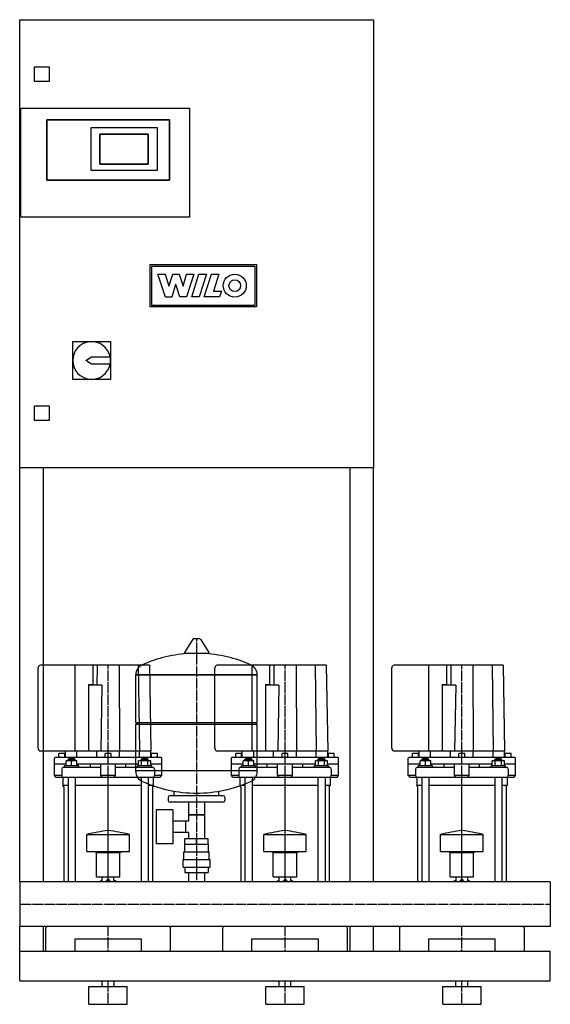
# Model space of a CAD drawing. Units: millimetres. Extents: x 0 to 900, y 0 to 1670.
import ezdxf

# ---------------------------------------------------------------- set-up
doc = ezdxf.new("R2010")
doc.units = ezdxf.units.MM
doc.linetypes.add('DASHDOT', pattern=[1, 0.5, -0.25, 0, -0.25])
doc.layers.get('0').update_dxf_attribs({"color": 124})
doc.layers.add('CP_AXIS', color=143, linetype='DASHDOT')
doc.layers.add('CP_DETAL', color=33, linetype='Continuous')

msp = doc.modelspace()

# ---------------------------------------------------------------- linework, layer by layer
at = {"extrusion": (0, 1, 0)}
for p, q in [((0, 1670), (600, 1670)), ((0, 910), (0, 1670)), ((600, 1670), (600, 910)), ((25, 1565), (25, 1590)), ((25, 1590), (50, 1590)), ((50, 1590), (50, 1565)), ((50, 1565), (25, 1565)), ((2, 1520), (288, 1520)), ((2, 1335), (2, 1520)), ((2, 1335), (2, 1520)), ((2, 1520), (288, 1520)), ((288, 1520), (288, 1335)), ((288, 1520), (288, 1335)), ((46, 1500), (46, 1398)), ((254, 1500), (46, 1500)), ((46, 1500), (254, 1500)), ((46, 1398), (46, 1500)), ((121, 1487), (233, 1487)), ((121, 1414), (121, 1487)), ((121, 1487), (233, 1487)), ((121, 1414), (121, 1487)), ((233, 1487), (233, 1414)), ((233, 1487), (233, 1414)), ((254, 1398), (254, 1500)), ((254, 1500), (254, 1398)), ((218, 1476), (136, 1476)), ((136, 1476), (136, 1425)), ((136, 1425), (136, 1476)), ((136, 1476), (218, 1476)), ((218, 1425), (218, 1476)), ((218, 1476), (218, 1425)), ((136, 1425), (218, 1425)), ((218, 1425), (136, 1425)), ((233, 1414), (121, 1414)), ((233, 1414), (121, 1414)), ((46, 1398), (254, 1398)), ((254, 1398), (46, 1398)), ((288, 1335), (2, 1335)), ((288, 1335), (2, 1335)), ((90, 1124), (154, 1124)), ((90, 1060), (90, 1124)), ((154, 1124), (154, 1060)), ((112, 1092), (122, 1098)), ((122, 1086), (112, 1092)), ((122, 1098), (153.4, 1098)), ((153.4, 1086), (122, 1086)), ((154, 1060), (90, 1060)), ((25, 1015), (50, 1015)), ((25, 990), (25, 1015)), ((50, 1015), (50, 990)), ((50, 990), (25, 990)), ((600, 910), (0, 910)), ((0, 208), (0, 910)), ((40, 910), (40, 208)), ((560, 910), (560, 208)), ((600, 208), (600, 910)), ((293.6, 619.4), (279.4, 596.9)), ((305.3, 620), (294.7, 620)), ((306.4, 619.4), (320.6, 596.9)), ((319.5, 595.2), (280.5, 595.2)), ((31.1, 434.2), (31.1, 570.5)), ((220, 575), (35.1, 575)), ((94.1, 429.7), (94.1, 575)), ((124.5, 543.7), (124.5, 575)), ((220, 575), (222.5, 429.7)), ((331.1, 434.2), (331.1, 570.5)), ((520, 575), (335.1, 575)), ((394.1, 429.7), (394.1, 575)), ((424.5, 543.7), (424.5, 575)), ((520, 575), (522.5, 429.7)), ((631.1, 434.2), (631.1, 570.5)), ((820, 575), (635.1, 575)), ((694.1, 429.7), (694.1, 575)), ((724.5, 543.7), (724.5, 575)), ((820, 575), (822.5, 429.7)), ((197, 558.8), (403, 558.8)), ((403, 558.8), (197, 558.8)), ((197, 478.2), (197, 558.8)), ((403, 478.2), (403, 558.8)), ((116.7, 542.6), (123.5, 542.6)), ((116.7, 542.6), (116.7, 429.7)), ((139.5, 541.5), (116.7, 541.5)), ((139.5, 541.5), (137.6, 429.7)), ((416.7, 542.6), (423.5, 542.6)), ((416.7, 542.6), (416.7, 429.7)), ((439.5, 541.5), (416.7, 541.5)), ((439.5, 541.5), (437.6, 429.7)), ((716.7, 542.6), (723.5, 542.6)), ((716.7, 542.6), (716.7, 429.7)), ((739.5, 541.5), (716.7, 541.5)), ((739.5, 541.5), (737.6, 429.7)), ((197, 478.2), (403, 478.2)), ((200, 475.4), (197, 478.2)), ((197, 475.4), (403, 475.4)), ((197, 394.8), (197, 475.4)), ((400, 475.4), (403, 478.2)), ((403, 394.8), (403, 475.4)), ((35.1, 429.7), (222.5, 429.7)), ((240, 418.5), (60, 418.5)), ((76.5, 425.2), (66.5, 425.2)), ((66.5, 418.5), (66.5, 425.2)), ((76.5, 418.5), (76.5, 425.2)), ((77.5, 418.5), (77.5, 429.7)), ((96.9, 418.5), (96.9, 429.7)), ((130.6, 418.5), (130.6, 429.7)), ((155, 425.2), (145, 425.2)), ((145, 418.5), (145, 425.2)), ((155, 418.5), (155, 425.2)), ((169.4, 418.5), (169.4, 429.7)), ((203.1, 418.5), (203.1, 429.7)), ((222.5, 418.5), (222.5, 429.7)), ((233.5, 425.2), (223.5, 425.2)), ((223.5, 418.5), (223.5, 425.2)), ((233.5, 418.5), (233.5, 425.2)), ((335.1, 429.7), (522.5, 429.7)), ((540, 418.5), (360, 418.5)), ((376.5, 425.2), (366.5, 425.2)), ((366.5, 418.5), (366.5, 425.2)), ((376.5, 418.5), (376.5, 425.2)), ((377.5, 418.5), (377.5, 429.7)), ((396.9, 418.5), (396.9, 429.7)), ((430.6, 418.5), (430.6, 429.7)), ((455, 425.2), (445, 425.2)), ((445, 418.5), (445, 425.2)), ((455, 418.5), (455, 425.2)), ((469.4, 418.5), (469.4, 429.7)), ((503.1, 418.5), (503.1, 429.7)), ((522.5, 418.5), (522.5, 429.7)), ((533.5, 425.2), (523.5, 425.2)), ((523.5, 418.5), (523.5, 425.2)), ((533.5, 418.5), (533.5, 425.2)), ((635.1, 429.7), (822.5, 429.7)), ((840, 418.5), (660, 418.5)), ((676.5, 425.2), (666.5, 425.2)), ((666.5, 418.5), (666.5, 425.2)), ((676.5, 418.5), (676.5, 425.2)), ((677.5, 418.5), (677.5, 429.7)), ((696.9, 418.5), (696.9, 429.7)), ((730.6, 418.5), (730.6, 429.7)), ((755, 425.2), (745, 425.2)), ((745, 418.5), (745, 425.2)), ((755, 418.5), (755, 425.2)), ((769.4, 418.5), (769.4, 429.7)), ((803.1, 418.5), (803.1, 429.7)), ((822.5, 418.5), (822.5, 429.7)), ((833.5, 425.2), (823.5, 425.2)), ((823.5, 418.5), (823.5, 425.2)), ((833.5, 418.5), (833.5, 425.2)), ((59, 387.8), (59, 417.4)), ((79.1, 407.4), (59, 407.4)), ((137.5, 401.8), (74, 401.8)), ((100.1, 404.6), (76.1, 404.6)), ((76.1, 401.8), (76.1, 404.6)), ((79.1, 404.6), (79.1, 412.9)), ((97.1, 412.9), (79.1, 412.9)), ((83.1, 416.3), (82.1, 415.2)), ((82.1, 415.2), (94.1, 415.2)), ((82.1, 412.9), (82.1, 415.2)), ((93.1, 416.3), (83.1, 416.3)), ((88.1, 404.6), (88.1, 412.9)), ((93.1, 416.3), (94.1, 415.2)), ((94.1, 412.9), (94.1, 415.2)), ((97.1, 404.6), (97.1, 412.9)), ((201.5, 407.4), (97.1, 407.4)), ((98.5, 404.6), (98.5, 407.4)), ((100.1, 401.8), (100.1, 404.6)), ((120, 401.8), (120, 407.4)), ((137.5, 387.8), (137.5, 407.4)), ((162.5, 387.8), (162.5, 407.4)), ((226, 401.8), (162.5, 401.8)), ((180, 401.8), (180, 407.4)), ((223.9, 404.6), (199.9, 404.6)), ((199.9, 401.8), (199.9, 404.6)), ((201.5, 404.6), (201.5, 412.9)), ((222.3, 412.9), (201.5, 412.9)), ((206.9, 416.3), (205.9, 415.2)), ((205.9, 415.2), (217.9, 415.2)), ((205.9, 412.9), (205.9, 415.2)), ((206.7, 404.6), (206.7, 412.9)), ((216.9, 416.3), (206.9, 416.3)), ((216.9, 416.3), (217.9, 415.2)), ((217.1, 404.6), (217.1, 412.9)), ((217.9, 412.9), (217.9, 415.2)), ((222.3, 404.6), (222.3, 412.9)), ((241, 407.4), (222.3, 407.4)), ((223.9, 401.8), (223.9, 404.6)), ((241, 387.8), (241, 417.4)), ((359, 387.8), (359, 417.4)), ((379.1, 407.4), (359, 407.4)), ((437.5, 401.8), (374, 401.8)), ((400.1, 404.6), (376.1, 404.6)), ((376.1, 401.8), (376.1, 404.6)), ((379.1, 404.6), (379.1, 412.9)), ((397.1, 412.9), (379.1, 412.9)), ((383.1, 416.3), (382.1, 415.2)), ((382.1, 415.2), (394.1, 415.2)), ((382.1, 412.9), (382.1, 415.2)), ((393.1, 416.3), (383.1, 416.3)), ((388.1, 404.6), (388.1, 412.9)), ((393.1, 416.3), (394.1, 415.2)), ((394.1, 412.9), (394.1, 415.2)), ((397.1, 404.6), (397.1, 412.9)), ((501.5, 407.4), (397.1, 407.4)), ((398.5, 404.6), (398.5, 407.4)), ((400.1, 401.8), (400.1, 404.6)), ((420, 401.8), (420, 407.4)), ((437.5, 387.8), (437.5, 407.4)), ((462.5, 387.8), (462.5, 407.4)), ((526, 401.8), (462.5, 401.8)), ((480, 401.8), (480, 407.4)), ((523.9, 404.6), (499.9, 404.6)), ((499.9, 401.8), (499.9, 404.6)), ((501.5, 404.6), (501.5, 412.9)), ((522.3, 412.9), (501.5, 412.9)), ((506.9, 416.3), (505.9, 415.2)), ((505.9, 415.2), (517.9, 415.2)), ((505.9, 412.9), (505.9, 415.2)), ((506.7, 404.6), (506.7, 412.9)), ((516.9, 416.3), (506.9, 416.3)), ((516.9, 416.3), (517.9, 415.2)), ((517.1, 404.6), (517.1, 412.9)), ((517.9, 412.9), (517.9, 415.2)), ((522.3, 404.6), (522.3, 412.9)), ((541, 407.4), (522.3, 407.4)), ((523.9, 401.8), (523.9, 404.6)), ((541, 387.8), (541, 417.4)), ((659, 387.8), (659, 417.4)), ((679.1, 407.4), (659, 407.4)), ((737.5, 401.8), (674, 401.8)), ((700.1, 404.6), (676.1, 404.6)), ((676.1, 401.8), (676.1, 404.6)), ((679.1, 404.6), (679.1, 412.9)), ((697.1, 412.9), (679.1, 412.9)), ((683.1, 416.3), (682.1, 415.2)), ((682.1, 415.2), (694.1, 415.2)), ((682.1, 412.9), (682.1, 415.2)), ((693.1, 416.3), (683.1, 416.3)), ((688.1, 404.6), (688.1, 412.9)), ((693.1, 416.3), (694.1, 415.2)), ((694.1, 412.9), (694.1, 415.2)), ((697.1, 404.6), (697.1, 412.9)), ((801.5, 407.4), (697.1, 407.4)), ((698.5, 404.6), (698.5, 407.4)), ((700.1, 401.8), (700.1, 404.6)), ((720, 401.8), (720, 407.4)), ((737.5, 387.8), (737.5, 407.4)), ((762.5, 387.8), (762.5, 407.4)), ((826, 401.8), (762.5, 401.8)), ((780, 401.8), (780, 407.4)), ((823.9, 404.6), (799.9, 404.6)), ((799.9, 401.8), (799.9, 404.6)), ((801.5, 404.6), (801.5, 412.9)), ((822.3, 412.9), (801.5, 412.9)), ((806.9, 416.3), (805.9, 415.2)), ((805.9, 415.2), (817.9, 415.2)), ((805.9, 412.9), (805.9, 415.2)), ((806.7, 404.6), (806.7, 412.9)), ((816.9, 416.3), (806.9, 416.3)), ((816.9, 416.3), (817.9, 415.2)), ((817.1, 404.6), (817.1, 412.9)), ((817.9, 412.9), (817.9, 415.2)), ((822.3, 404.6), (822.3, 412.9)), ((841, 407.4), (822.3, 407.4)), ((823.9, 401.8), (823.9, 404.6)), ((841, 387.8), (841, 417.4)), ((71.5, 387.8), (59, 387.8)), ((61.5, 385), (59, 387.8)), ((61.5, 385), (238.5, 385)), ((71.5, 399), (71.5, 387.8)), ((73.4, 385), (73.4, 371.4)), ((82.1, 385), (82.1, 208)), ((94.1, 385), (94.1, 208)), ((162.5, 387.8), (137.5, 387.8)), ((140, 385), (137.5, 387.8)), ((160, 385), (162.5, 387.8)), ((205.9, 385), (205.9, 208)), ((217.9, 385), (217.9, 208)), ((226.6, 385), (226.6, 371.4)), ((228.5, 399), (228.5, 387.8)), ((241, 387.8), (228.5, 387.8)), ((238.5, 385), (241, 387.8)), ((371.5, 387.8), (359, 387.8)), ((361.5, 385), (359, 387.8)), ((361.5, 385), (538.5, 385)), ((371.5, 399), (371.5, 387.8)), ((373.4, 385), (373.4, 371.4)), ((382.1, 385), (382.1, 208)), ((394.1, 385), (394.1, 208)), ((462.5, 387.8), (437.5, 387.8)), ((440, 385), (437.5, 387.8)), ((460, 385), (462.5, 387.8)), ((505.9, 385), (505.9, 208)), ((517.9, 385), (517.9, 208)), ((526.6, 385), (526.6, 371.4)), ((528.5, 399), (528.5, 387.8)), ((541, 387.8), (528.5, 387.8)), ((538.5, 385), (541, 387.8)), ((671.5, 387.8), (659, 387.8)), ((661.5, 385), (659, 387.8)), ((661.5, 385), (838.5, 385)), ((671.5, 399), (671.5, 387.8)), ((673.4, 385), (673.4, 371.4)), ((682.1, 385), (682.1, 208)), ((694.1, 385), (694.1, 208)), ((762.5, 387.8), (737.5, 387.8)), ((740, 385), (737.5, 387.8)), ((760, 385), (762.5, 387.8)), ((805.9, 385), (805.9, 208)), ((817.9, 385), (817.9, 208)), ((826.6, 385), (826.6, 371.4)), ((828.5, 399), (828.5, 387.8)), ((841, 387.8), (828.5, 387.8)), ((838.5, 385), (841, 387.8)), ((82.1, 371.4), (73.4, 371.4)), ((75, 368.6), (73.4, 371.4)), ((75, 368.6), (75, 208)), ((205.9, 371.4), (94.1, 371.4)), ((226.6, 371.4), (217.9, 371.4)), ((225, 368.6), (226.6, 371.4)), ((225, 368.6), (225, 208)), ((382.1, 371.4), (373.4, 371.4)), ((375, 368.6), (373.4, 371.4)), ((375, 368.6), (375, 208)), ((505.9, 371.4), (394.1, 371.4)), ((526.6, 371.4), (517.9, 371.4)), ((525, 368.6), (526.6, 371.4)), ((525, 368.6), (525, 208)), ((682.1, 371.4), (673.4, 371.4)), ((675, 368.6), (673.4, 371.4)), ((675, 368.6), (675, 208)), ((805.9, 371.4), (694.1, 371.4)), ((826.6, 371.4), (817.9, 371.4)), ((825, 368.6), (826.6, 371.4)), ((825, 368.6), (825, 208)), ((252, 350.9), (252, 345.4)), ((345, 353.6), (255, 353.6)), ((262, 353.6), (262, 361.4)), ((338, 353.6), (338, 361.4)), ((348, 350.9), (348, 345.4)), ((345, 342.7), (255, 342.7)), ((286.5, 342.7), (286.5, 310.7)), ((313.4, 342.7), (313.4, 280.4)), ((231.6, 329.8), (231.6, 272.1)), ((259.6, 329.8), (231.6, 329.8)), ((259.6, 329.8), (259.6, 272.1)), ((313.4, 321.6), (286.5, 321.6)), ((286.5, 321.6), (313.4, 321.6)), ((286.5, 310.7), (259.6, 310.7)), ((281.6, 291.2), (281.6, 310.7)), ((281.6, 291.2), (281.6, 310.7)), ((114, 258.9), (114, 287.9)), ((186, 258.9), (186, 287.9)), ((286.5, 291.2), (259.6, 291.2)), ((286.5, 291.2), (286.5, 280.4)), ((414, 258.9), (414, 287.9)), ((486, 258.9), (486, 287.9)), ((714, 258.9), (714, 287.9)), ((786, 258.9), (786, 287.9)), ((259.6, 272.1), (231.6, 272.1)), ((280, 258.4), (280, 271.2)), ((280.1, 271.2), (280.1, 280.4)), ((319.9, 280.4), (280.1, 280.4)), ((300, 271.2), (300, 280.4)), ((319.9, 271.2), (319.9, 280.4)), ((320, 258.4), (320, 271.2)), ((130, 257.2), (126, 258.9)), ((130, 257.2), (170, 257.2)), ((130, 216.3), (130, 257.2)), ((170, 257.2), (174, 258.9)), ((170, 216.3), (170, 257.2)), ((278.5, 258.4), (321.5, 258.4)), ((278.5, 245.6), (278.5, 258.4)), ((321.5, 245.6), (321.5, 258.4)), ((430, 257.2), (426, 258.9)), ((430, 257.2), (470, 257.2)), ((430, 216.3), (430, 257.2)), ((470, 257.2), (474, 258.9)), ((470, 216.3), (470, 257.2)), ((730, 257.2), (726, 258.9)), ((730, 257.2), (770, 257.2)), ((730, 216.3), (730, 257.2)), ((770, 257.2), (774, 258.9)), ((770, 216.3), (770, 257.2)), ((277, 245.6), (323, 245.6)), ((277, 232.8), (277, 245.6)), ((323, 232.8), (323, 245.6)), ((277, 232.8), (323, 232.8)), ((280.1, 232.8), (280.1, 223.6)), ((280.1, 223.6), (319.9, 223.6)), ((286.5, 223.6), (286.5, 208)), ((300, 232.8), (300, 223.6)), ((313.4, 223.6), (313.4, 208)), ((319.9, 232.8), (319.9, 223.6)), ((0, 208), (0, 131.9)), ((900, 208), (0, 208)), ((130, 216.3), (170, 216.3)), ((140.1, 208), (140.1, 216.3)), ((145.9, 208), (150, 212.1)), ((150, 212.1), (154.1, 208)), ((159.9, 208), (159.9, 216.3)), ((430, 216.3), (470, 216.3)), ((440.1, 208), (440.1, 216.3)), ((445.9, 208), (450, 212.1)), ((450, 212.1), (454.1, 208)), ((459.9, 208), (459.9, 216.3)), ((730, 216.3), (770, 216.3)), ((740.1, 208), (740.1, 216.3)), ((745.9, 208), (750, 212.1)), ((750, 212.1), (754.1, 208)), ((759.9, 208), (759.9, 216.3)), ((0, 90), (0, 131.9)), ((900, 131.9), (0, 131.9)), ((40, 131.9), (40, 90)), ((44, 128), (44, 90)), ((256, 90), (256, 128)), ((344, 128), (344, 90)), ((556, 90), (556, 128)), ((560, 131.9), (560, 90)), ((600, 90), (600, 131.9)), ((644, 128), (644, 90)), ((856, 90), (856, 128)), ((94, 111.1), (206, 111.1)), ((94, 90), (94, 111.1)), ((206, 111.1), (206, 90)), ((394, 111.1), (506, 111.1)), ((394, 90), (394, 111.1)), ((506, 111.1), (506, 90)), ((694, 111.1), (806, 111.1)), ((694, 90), (694, 111.1)), ((806, 111.1), (806, 90)), ((0, 90), (900, 90)), ((900, 40), (900, 90)), ((0, 40), (900, 40)), ((140, 30), (140, 40)), ((160, 30), (160, 40)), ((440, 30), (440, 40)), ((460, 30), (460, 40)), ((740, 30), (740, 40)), ((760, 30), (760, 40)), ((117.5, 30), (182.5, 30)), ((117.5, 0), (117.5, 30)), ((182.5, 0), (182.5, 30)), ((417.5, 30), (482.5, 30)), ((417.5, 0), (417.5, 30)), ((482.5, 0), (482.5, 30)), ((717.5, 30), (782.5, 30)), ((717.5, 0), (717.5, 30)), ((782.5, 0), (782.5, 30)), ((117.5, 0), (182.5, 0)), ((417.5, 0), (482.5, 0)), ((717.5, 0), (782.5, 0))]:
    msp.add_line(p, q, dxfattribs=at)
for p, q in [((150, 208), (150, 385)), ((197, 396.5), (403, 396.5)), ((450, 208), (450, 385)), ((750, 208), (750, 385)), ((114, 287.9), (186, 287.9)), ((414, 287.9), (486, 287.9)), ((714, 287.9), (786, 287.9)), ((320, 271.2), (280, 271.2)), ((114, 258.9), (186, 258.9)), ((414, 258.9), (486, 258.9)), ((714, 258.9), (786, 258.9)), ((900, 208), (900, 131.9)), ((0, 40), (0, 90))]:
    msp.add_line(p, q)
for start, end in [(10.8069, 349.1931), (349.1931, 10.8069)]:
    msp.add_arc((122, 1092), 32, start, end)
for centre, major_axis, ratio, start_param, end_param in [((294.7, 618.9), (-1.25, 0), 0.91575, -1.570796, -0.54042), ((305.3, 618.9), (-1.25, 0), 0.91575, 3.682012, 4.712389), ((300, 405.8), (-207, 0), 0.91575, -1.521644, -1.112569), ((280.5, 596.3), (-1.25, 0), 0.91575, -0.54042, 1.570796), ((300, 405.8), (207, 0), 0.91575, 1.112569, 1.521644), ((319.5, 596.3), (1.25, 0), 0.91575, 4.712389, 6.823605), ((35.1, 570.5), (0, 4.47), 0.894737, 0, 1.570796), ((217.5, 559), (-20.5, 0), 0.91575, -1.112495, 0.012494), ((335.1, 570.5), (0, 4.47), 0.894737, 0, 1.570796), ((382.5, 559), (-20.5, 0), 0.91575, 3.129099, 4.254087), ((635.1, 570.5), (0, 4.47), 0.894737, 0, 1.570796), ((123.5, 543.7), (0, 1.12), 0.894737, 3.141593, 4.712389), ((423.5, 543.7), (0, 1.12), 0.894737, 3.141593, 4.712389), ((723.5, 543.7), (0, 1.12), 0.894737, 3.141593, 4.712389), ((35.1, 434.2), (0, 4.47), 0.894737, 1.570796, 3.141593), ((60, 417.4), (0, 1.12), 0.894737, 0, 1.570796), ((240, 417.4), (0, 1.12), 0.894737, -1.570796, 0), ((335.1, 434.2), (0, 4.47), 0.894737, 1.570796, 3.141593), ((360, 417.4), (0, 1.12), 0.894737, 0, 1.570796), ((540, 417.4), (0, 1.12), 0.894737, -1.570796, 0), ((635.1, 434.2), (0, 4.47), 0.894737, 1.570796, 3.141593), ((660, 417.4), (0, 1.12), 0.894737, 0, 1.570796), ((840, 417.4), (0, 1.12), 0.894737, -1.570796, 0), ((74, 399), (0, 2.79), 0.894737, 0, 1.570796), ((226, 399), (0, 2.79), 0.894737, 4.712389, 6.283185), ((374, 399), (0, 2.79), 0.894737, 0, 1.570796), ((526, 399), (0, 2.79), 0.894737, 4.712389, 6.283185), ((674, 399), (0, 2.79), 0.894737, 0, 1.570796), ((826, 399), (0, 2.79), 0.894737, 4.712389, 6.283185), ((74, 387.8), (0, 2.79), 0.894737, 1.570796, 3.141593), ((217.5, 394.6), (20.5, 0), 0.91575, 3.129099, 4.254087), ((226, 387.8), (0, 2.79), 0.894737, 3.141593, 4.712389), ((374, 387.8), (0, 2.79), 0.894737, 1.570796, 3.141593), ((382.5, 394.6), (20.5, 0), 0.91575, -1.112495, 0.012494), ((526, 387.8), (0, 2.79), 0.894737, 3.141593, 4.712389), ((674, 387.8), (0, 2.79), 0.894737, 1.570796, 3.141593), ((826, 387.8), (0, 2.79), 0.894737, 3.141593, 4.712389), ((300, 547.8), (-207, 0), 0.91575, 1.112569, 1.570796), ((300, 547.8), (-207, 0), 0.91575, 1.570796, 2.029024), ((255, 350.9), (3, 0), 0.91575, 1.570796, 3.141593), ((345, 350.9), (3, 0), 0.91575, 0, 1.570796), ((255, 345.4), (-3, 0), 0.91575, 0, 1.570796), ((345, 345.4), (3, 0), 0.91575, 4.712389, 6.283185), ((177.8, -411.3), (0, 707.6), 0.586889, 0.067033, 0.154282), ((122.2, -411.3), (0, 707.6), 0.586889, -0.154282, -0.067033), ((477.8, -411.3), (0, 707.6), 0.586889, 0.067033, 0.154282), ((422.2, -411.3), (0, 707.6), 0.586889, -0.154282, -0.067033), ((777.8, -411.3), (0, 707.6), 0.586889, 0.067033, 0.154282), ((722.2, -411.3), (0, 707.6), 0.586889, -0.154282, -0.067033), ((150, 156.7), (0, 56.2), 0.586889, 0.30501, 0.418655), ((150, 156.7), (0, 56.2), 0.586889, -0.418655, -0.30501), ((450, 156.7), (0, 56.2), 0.586889, 0.30501, 0.418655), ((450, 156.7), (0, 56.2), 0.586889, -0.418655, -0.30501), ((750, 156.7), (0, 56.2), 0.586889, 0.30501, 0.418655), ((750, 156.7), (0, 56.2), 0.586889, -0.418655, -0.30501), ((46, 128), (0, 4.23), 0.473182, 0.389761, 1.570796), ((254, 128), (0, 4.23), 0.473182, 4.712389, 5.893425), ((346, 128), (0, 4.23), 0.473182, 0.389761, 1.570796), ((554, 128), (0, 4.23), 0.473182, -1.570796, -0.389761), ((646, 128), (0, 4.23), 0.473182, 0.389761, 1.570796), ((854, 128), (0, 4.23), 0.473182, -1.570796, -0.389761)]:
    msp.add_ellipse(centre, major_axis=major_axis, ratio=ratio, start_param=start_param, end_param=end_param)
at = {"layer": 'CP_AXIS'}
for p, q in [((300, 620), (300, 208)), ((150, 385), (150, 575)), ((450, 385), (450, 575)), ((750, 385), (750, 575)), ((0, 170), (900, 170)), ((150, 90), (150, 131.9)), ((450, 90), (450, 131.9)), ((750, 90), (750, 131.9)), ((150, 0), (150, 40)), ((450, 0), (450, 40)), ((750, 0), (750, 40))]:
    msp.add_line(p, q, dxfattribs=at)
at = {"layer": 'CP_DETAL'}
for p, q in [((221.4, 1182.7), (221.4, 1254.8)), ((221.4, 1254.8), (401.4, 1254.8)), ((401.4, 1254.8), (401.4, 1182.7)), ((224.1, 1252), (398.6, 1252)), ((224.1, 1185.5), (224.1, 1252)), ((234.3, 1238.2), (246.5, 1238.2)), ((247.3, 1199.6), (234.3, 1238.2)), ((246.5, 1238.2), (252.9, 1217.9)), ((253, 1217.9), (259.5, 1238.2)), ((259.5, 1238.2), (270.7, 1238.2)), ((270.7, 1238.2), (277.1, 1217.9)), ((277.3, 1217.9), (283.2, 1238.2)), ((295.1, 1238.2), (282.9, 1199.7)), ((283.2, 1238.2), (295.1, 1238.2)), ((291.9, 1199.7), (304.1, 1238.2)), ((304.1, 1238.2), (316.7, 1238.2)), ((316.7, 1238.2), (304.5, 1199.7)), ((313.1, 1199.7), (325.2, 1238.2)), ((325.2, 1238.2), (337.5, 1238.2)), ((337.5, 1238.2), (328.5, 1209.6)), ((398.6, 1252), (398.6, 1185.5)), ((264.5, 1220.8), (257.8, 1199.6)), ((264.7, 1220.8), (264.5, 1220.8)), ((271.8, 1199.7), (264.7, 1220.8)), ((252.9, 1217.9), (253, 1217.9)), ((277.1, 1217.9), (277.3, 1217.9)), ((328.5, 1209.6), (342.2, 1209.6)), ((342.2, 1209.6), (339.1, 1199.7)), ((257.8, 1199.6), (247.3, 1199.6)), ((282.9, 1199.7), (271.8, 1199.7)), ((304.5, 1199.7), (291.9, 1199.7)), ((339.1, 1199.7), (313.1, 1199.7)), ((401.4, 1182.7), (221.4, 1182.7)), ((398.6, 1185.5), (224.1, 1185.5))]:
    msp.add_line(p, q, dxfattribs=at)
at = {"layer": 'CP_DETAL', "extrusion": (0, 1, 0)}
for p, q in [((131.2, 575), (131.1, 541.5)), ((168.8, 575), (169.4, 429.7)), ((201.2, 575), (203.1, 429.7)), ((431.2, 575), (431.1, 541.5)), ((468.8, 575), (469.4, 429.7)), ((501.2, 575), (503.1, 429.7)), ((731.2, 575), (731.1, 541.5)), ((768.8, 575), (769.4, 429.7)), ((801.2, 575), (803.1, 429.7))]:
    msp.add_line(p, q, dxfattribs=at)
at = {"layer": 'CP_DETAL'}
for radius in [19.5, 10]:
    msp.add_circle((364.8, 1218.9), radius, dxfattribs=at)

doc.saveas('drawing.dxf')
